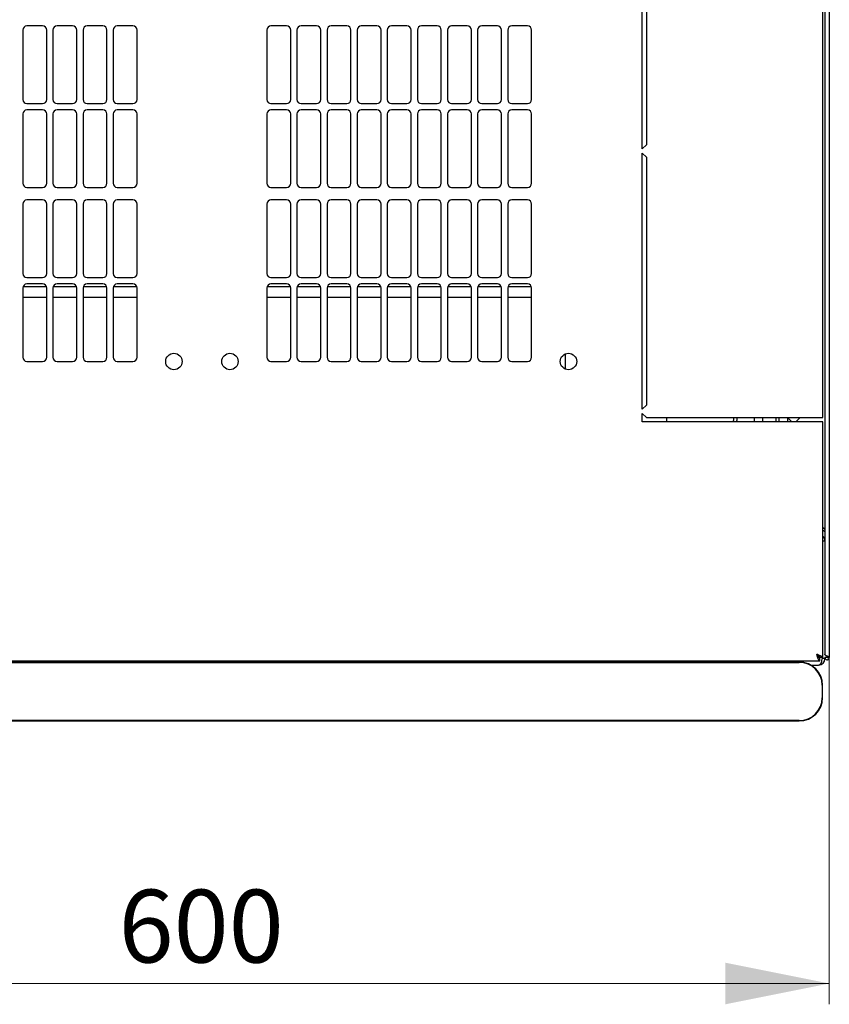
# Model space of a CAD drawing. Units: millimetres. Extents: x 44 to 359, y 20 to 292.
# Drawn here: x 82 to 121, y 20 to 68 of the extents above; entities that cross this region are included whole.
import ezdxf

# ---------------------------------------------------------------- set-up
doc = ezdxf.new("R2010")
doc.units = ezdxf.units.MM
doc.styles.add('SLDTEXTSTYLE0', font='TXT', dxfattribs={"width": 0.605})
doc.dimstyles.new('SLDDIMSTYLE0', dxfattribs={"dimtxt": 3.5, "dimasz": 5, "dimexe": 0, "dimexo": 0.0625, "dimgap": 0.875, "dimtad": 2, "dimdec": 0, "dimlfac": 10, "dimrnd": 1e-09, "dimzin": 12, "dimdsep": 46, "dimtxsty": 'SLDTEXTSTYLE0', "dimsah": 1, "dimcen": 0.09, "dimadec": 0, "dimazin": 3, "dimtfac": 1, "dimtdec": 0, "dimtofl": 0, "dimtmove": 0, "dimatfit": 3, "dimfxl": 0, "dimfrac": 2, "dimtolj": 1, "dimtzin": 12, "dimarcsym": 0})

# ---------------------------------------------------------------- blocks, each defined once
blk = doc.blocks.new('_D_4')
at = {"color": 7, "linetype": 'Continuous', "lineweight": 18}
for p, q in [((60.144, 37.064), (60.144, 20.379)), ((120.564, 37.064), (120.564, 20.379)), ((60.144, 21.379), (120.564, 21.379))]:
    blk.add_line(p, q, dxfattribs=at)
for points in [[(60.144, 21.379), (65.144, 20.379), (65.144, 22.379)], [(120.564, 21.379), (115.564, 22.379), (115.564, 20.379)]]:
    blk.add_solid(points, dxfattribs=at)
at = {"color": 7, "linetype": 'Continuous', "lineweight": 18, "insert": (86.344, 25.891), "char_height": 3.5, "attachment_point": 1, "style": 'SLDTEXTSTYLE0'}
blk.add_mtext('600', dxfattribs=at)

msp = doc.modelspace()

# ---------------------------------------------------------------- linework, layer by layer
at = {"color": 7, "linetype": 'Continuous', "lineweight": 25}
for p, q in [((120.354, 110.712), (120.354, 37.205)), ((120.564, 110.854), (120.564, 37.064)), ((120.254, 48.609), (120.254, 99.309)), ((111.554, 61.534), (111.554, 73.859)), ((111.754, 73.659), (111.754, 61.734)), ((82.679, 67.455), (81.929, 67.455)), ((84.129, 67.455), (83.379, 67.455)), ((85.579, 67.455), (84.829, 67.455)), ((87.029, 67.455), (86.279, 67.455)), ((94.429, 67.455), (93.679, 67.455)), ((95.879, 67.455), (95.129, 67.455)), ((97.329, 67.455), (96.579, 67.455)), ((98.779, 67.455), (98.029, 67.455)), ((100.229, 67.455), (99.479, 67.455)), ((101.679, 67.455), (100.929, 67.455)), ((103.129, 67.455), (102.379, 67.455)), ((104.579, 67.455), (103.829, 67.455)), ((106.029, 67.455), (105.279, 67.455)), ((81.729, 67.255), (81.729, 63.919)), ((82.879, 63.919), (82.879, 67.255)), ((83.179, 67.255), (83.179, 63.919)), ((84.329, 63.919), (84.329, 67.255)), ((84.629, 67.255), (84.629, 63.919)), ((85.779, 63.919), (85.779, 67.255)), ((86.079, 67.255), (86.079, 63.919)), ((87.229, 63.919), (87.229, 67.255)), ((93.479, 67.255), (93.479, 63.919)), ((94.629, 63.919), (94.629, 67.255)), ((94.929, 67.255), (94.929, 63.919)), ((96.079, 63.919), (96.079, 67.255)), ((96.379, 67.255), (96.379, 63.919)), ((97.529, 63.919), (97.529, 67.255)), ((97.829, 67.255), (97.829, 63.919)), ((98.979, 63.919), (98.979, 67.255)), ((99.279, 67.255), (99.279, 63.919)), ((100.429, 63.919), (100.429, 67.255)), ((100.729, 67.255), (100.729, 63.919)), ((101.879, 63.919), (101.879, 67.255)), ((102.179, 67.255), (102.179, 63.919)), ((103.329, 63.919), (103.329, 67.255)), ((103.629, 67.255), (103.629, 63.919)), ((104.779, 63.919), (104.779, 67.255)), ((105.079, 67.255), (105.079, 63.919)), ((106.229, 63.919), (106.229, 67.255)), ((81.929, 63.719), (82.679, 63.719)), ((83.379, 63.719), (84.129, 63.719)), ((84.829, 63.719), (85.579, 63.719)), ((86.279, 63.719), (87.029, 63.719)), ((93.679, 63.719), (94.429, 63.719)), ((95.129, 63.719), (95.879, 63.719)), ((96.579, 63.719), (97.329, 63.719)), ((98.029, 63.719), (98.779, 63.719)), ((99.479, 63.719), (100.229, 63.719)), ((100.929, 63.719), (101.679, 63.719)), ((102.379, 63.719), (103.129, 63.719)), ((103.829, 63.719), (104.579, 63.719)), ((105.279, 63.719), (106.029, 63.719)), ((81.729, 63.219), (81.729, 59.883)), ((82.679, 63.419), (81.929, 63.419)), ((82.879, 59.883), (82.879, 63.219)), ((83.179, 63.219), (83.179, 59.883)), ((84.129, 63.419), (83.379, 63.419)), ((84.329, 59.883), (84.329, 63.219)), ((84.629, 63.219), (84.629, 59.883)), ((85.579, 63.419), (84.829, 63.419)), ((85.779, 59.883), (85.779, 63.219)), ((86.079, 63.219), (86.079, 59.883)), ((87.029, 63.419), (86.279, 63.419)), ((87.229, 59.883), (87.229, 63.219)), ((93.479, 63.219), (93.479, 59.883)), ((94.429, 63.419), (93.679, 63.419)), ((94.629, 59.883), (94.629, 63.219)), ((94.929, 63.219), (94.929, 59.883)), ((95.879, 63.419), (95.129, 63.419)), ((96.079, 59.883), (96.079, 63.219)), ((96.379, 63.219), (96.379, 59.883)), ((97.329, 63.419), (96.579, 63.419)), ((97.529, 59.883), (97.529, 63.219)), ((97.829, 63.219), (97.829, 59.883)), ((98.779, 63.419), (98.029, 63.419)), ((98.979, 59.883), (98.979, 63.219)), ((99.279, 63.219), (99.279, 59.883)), ((100.229, 63.419), (99.479, 63.419)), ((100.429, 59.883), (100.429, 63.219)), ((100.729, 63.219), (100.729, 59.883)), ((101.679, 63.419), (100.929, 63.419)), ((101.879, 59.883), (101.879, 63.219)), ((102.179, 63.219), (102.179, 59.883)), ((103.129, 63.419), (102.379, 63.419)), ((103.329, 59.883), (103.329, 63.219)), ((103.629, 63.219), (103.629, 59.883)), ((104.579, 63.419), (103.829, 63.419)), ((104.779, 59.883), (104.779, 63.219)), ((105.079, 63.219), (105.079, 59.883)), ((106.029, 63.419), (105.279, 63.419)), ((106.229, 59.883), (106.229, 63.219)), ((111.754, 61.734), (111.554, 61.534)), ((111.554, 61.334), (111.754, 61.134)), ((111.554, 49.009), (111.554, 61.334)), ((111.754, 61.134), (111.754, 49.209)), ((81.929, 59.683), (82.679, 59.683)), ((83.379, 59.683), (84.129, 59.683)), ((84.829, 59.683), (85.579, 59.683)), ((86.279, 59.683), (87.029, 59.683)), ((93.679, 59.683), (94.429, 59.683)), ((95.129, 59.683), (95.879, 59.683)), ((96.579, 59.683), (97.329, 59.683)), ((98.029, 59.683), (98.779, 59.683)), ((99.479, 59.683), (100.229, 59.683)), ((100.929, 59.683), (101.679, 59.683)), ((102.379, 59.683), (103.129, 59.683)), ((103.829, 59.683), (104.579, 59.683)), ((105.279, 59.683), (106.029, 59.683)), ((81.729, 58.883), (81.729, 55.547)), ((82.679, 59.083), (81.929, 59.083)), ((82.879, 55.547), (82.879, 58.883)), ((83.179, 58.883), (83.179, 55.547)), ((84.129, 59.083), (83.379, 59.083)), ((84.329, 55.547), (84.329, 58.883)), ((84.629, 58.883), (84.629, 55.547)), ((85.579, 59.083), (84.829, 59.083)), ((85.779, 55.547), (85.779, 58.883)), ((86.079, 58.883), (86.079, 55.547)), ((87.029, 59.083), (86.279, 59.083)), ((87.229, 55.547), (87.229, 58.883)), ((93.479, 58.883), (93.479, 55.547)), ((94.429, 59.083), (93.679, 59.083)), ((94.629, 55.547), (94.629, 58.883)), ((94.929, 58.883), (94.929, 55.547)), ((95.879, 59.083), (95.129, 59.083)), ((96.079, 55.547), (96.079, 58.883)), ((96.379, 58.883), (96.379, 55.547)), ((97.329, 59.083), (96.579, 59.083)), ((97.529, 55.547), (97.529, 58.883)), ((97.829, 58.883), (97.829, 55.547)), ((98.779, 59.083), (98.029, 59.083)), ((98.979, 55.547), (98.979, 58.883)), ((99.279, 58.883), (99.279, 55.547)), ((100.229, 59.083), (99.479, 59.083)), ((100.429, 55.547), (100.429, 58.883)), ((100.729, 58.883), (100.729, 55.547)), ((101.679, 59.083), (100.929, 59.083)), ((101.879, 55.547), (101.879, 58.883)), ((102.179, 58.883), (102.179, 55.547)), ((103.129, 59.083), (102.379, 59.083)), ((103.329, 55.547), (103.329, 58.883)), ((103.629, 58.883), (103.629, 55.547)), ((104.579, 59.083), (103.829, 59.083)), ((104.779, 55.547), (104.779, 58.883)), ((105.079, 58.883), (105.079, 55.547)), ((106.029, 59.083), (105.279, 59.083)), ((106.229, 55.547), (106.229, 58.883)), ((81.929, 55.347), (82.679, 55.347)), ((82.679, 55.047), (81.929, 55.047)), ((83.379, 55.347), (84.129, 55.347)), ((84.129, 55.047), (83.379, 55.047)), ((84.829, 55.347), (85.579, 55.347)), ((85.579, 55.047), (84.829, 55.047)), ((86.279, 55.347), (87.029, 55.347)), ((87.029, 55.047), (86.279, 55.047)), ((93.679, 55.347), (94.429, 55.347)), ((94.429, 55.047), (93.679, 55.047)), ((95.129, 55.347), (95.879, 55.347)), ((95.879, 55.047), (95.129, 55.047)), ((96.579, 55.347), (97.329, 55.347)), ((97.329, 55.047), (96.579, 55.047)), ((98.029, 55.347), (98.779, 55.347)), ((98.779, 55.047), (98.029, 55.047)), ((99.479, 55.347), (100.229, 55.347)), ((100.229, 55.047), (99.479, 55.047)), ((100.929, 55.347), (101.679, 55.347)), ((101.679, 55.047), (100.929, 55.047)), ((102.379, 55.347), (103.129, 55.347)), ((103.129, 55.047), (102.379, 55.047)), ((103.829, 55.347), (104.579, 55.347)), ((104.579, 55.047), (103.829, 55.047)), ((105.279, 55.347), (106.029, 55.347)), ((106.029, 55.047), (105.279, 55.047)), ((81.729, 54.847), (81.729, 51.511)), ((82.869, 54.909), (81.739, 54.909)), ((82.879, 51.511), (82.879, 54.847)), ((83.179, 54.847), (83.179, 51.511)), ((84.319, 54.909), (83.189, 54.909)), ((84.329, 51.511), (84.329, 54.847)), ((84.629, 54.847), (84.629, 51.511)), ((85.769, 54.909), (84.639, 54.909)), ((85.779, 51.511), (85.779, 54.847)), ((86.079, 54.847), (86.079, 51.511)), ((87.219, 54.909), (86.089, 54.909)), ((87.229, 51.511), (87.229, 54.847)), ((93.479, 54.847), (93.479, 51.511)), ((94.619, 54.909), (93.489, 54.909)), ((94.629, 51.511), (94.629, 54.847)), ((94.929, 54.847), (94.929, 51.511)), ((96.069, 54.909), (94.939, 54.909)), ((96.079, 51.511), (96.079, 54.847)), ((96.379, 54.847), (96.379, 51.511)), ((97.519, 54.909), (96.389, 54.909)), ((97.529, 51.511), (97.529, 54.847)), ((97.829, 54.847), (97.829, 51.511)), ((98.969, 54.909), (97.839, 54.909)), ((98.979, 51.511), (98.979, 54.847)), ((99.279, 54.847), (99.279, 51.511)), ((100.419, 54.909), (99.289, 54.909)), ((100.429, 51.511), (100.429, 54.847)), ((100.729, 54.847), (100.729, 51.511)), ((101.869, 54.909), (100.739, 54.909)), ((101.879, 51.511), (101.879, 54.847)), ((102.179, 54.847), (102.179, 51.511)), ((103.319, 54.909), (102.189, 54.909)), ((103.329, 51.511), (103.329, 54.847)), ((103.629, 54.847), (103.629, 51.511)), ((104.769, 54.909), (103.639, 54.909)), ((104.779, 51.511), (104.779, 54.847)), ((105.079, 54.847), (105.079, 51.511)), ((106.219, 54.909), (105.089, 54.909)), ((106.229, 51.511), (106.229, 54.847)), ((81.729, 54.409), (82.879, 54.409)), ((83.179, 54.409), (84.329, 54.409)), ((84.629, 54.409), (85.779, 54.409)), ((86.079, 54.409), (87.229, 54.409)), ((93.479, 54.409), (94.629, 54.409)), ((94.929, 54.409), (96.079, 54.409)), ((96.379, 54.409), (97.529, 54.409)), ((97.829, 54.409), (98.979, 54.409)), ((99.279, 54.409), (100.429, 54.409)), ((100.729, 54.409), (101.879, 54.409)), ((102.179, 54.409), (103.329, 54.409)), ((103.629, 54.409), (104.779, 54.409)), ((105.079, 54.409), (106.229, 54.409)), ((107.854, 50.943), (107.854, 51.674)), ((81.929, 51.311), (82.679, 51.311)), ((83.379, 51.311), (84.129, 51.311)), ((84.829, 51.311), (85.579, 51.311)), ((86.279, 51.311), (87.029, 51.311)), ((93.679, 51.311), (94.429, 51.311)), ((95.129, 51.311), (95.879, 51.311)), ((96.579, 51.311), (97.329, 51.311)), ((98.029, 51.311), (98.779, 51.311)), ((99.479, 51.311), (100.229, 51.311)), ((100.929, 51.311), (101.679, 51.311)), ((102.379, 51.311), (103.129, 51.311)), ((103.829, 51.311), (104.579, 51.311)), ((105.279, 51.311), (106.029, 51.311)), ((111.754, 49.209), (111.554, 49.009)), ((111.554, 48.809), (111.754, 48.609)), ((111.554, 48.409), (111.554, 48.809)), ((119.944, 48.409), (111.554, 48.409)), ((111.754, 48.609), (119.944, 48.609)), ((112.743, 48.409), (112.743, 48.609)), ((115.954, 48.609), (115.954, 48.474)), ((116.104, 48.609), (116.104, 48.474)), ((116.104, 48.409), (116.104, 48.474)), ((116.954, 48.409), (116.954, 48.609)), ((117.354, 48.609), (117.354, 48.409)), ((118.004, 48.409), (118.004, 48.609)), ((118.154, 48.409), (118.154, 48.609)), ((118.554, 48.609), (118.554, 48.409)), ((118.554, 48.609), (118.754, 48.409)), ((118.954, 48.409), (119.154, 48.609)), ((119.944, 48.609), (120.254, 48.609)), ((120.254, 48.409), (119.944, 48.409)), ((120.254, 37.063), (120.254, 48.409)), ((120.354, 42.671), (120.254, 42.671)), ((120.1, 36.909), (120.1, 37.049)), ((120.254, 37.063), (120.114, 37.063)), ((120.354, 37.011), (120.214, 37.011)), ((120.454, 37.064), (120.354, 37.064)), ((120.354, 37.064), (120.354, 37.011)), ((120.454, 37.064), (120.454, 37.137)), ((120.454, 37.064), (120.464, 37.064)), ((120.464, 37.064), (120.459, 37.135)), ((120.464, 37.064), (120.564, 37.064)), ((60.608, 36.909), (120.1, 36.909)), ((119.119, 36.847), (61.319, 36.847)), ((61.319, 36.83), (119.119, 36.83)), ((119.671, 36.701), (120.044, 36.701)), ((120.219, 35.73), (120.219, 35.13)), ((120.236, 35.13), (120.236, 35.73)), ((119.119, 34.03), (61.319, 34.03)), ((61.319, 34.013), (119.119, 34.013))]:
    msp.add_line(p, q, dxfattribs=at)
at = {"color": 7, "linetype": 'Continuous', "lineweight": 25, "flags": 128}
for points in [[(116.096, 48.409), (116.1, 48.426), (116.104, 48.474)], [(120.459, 37.135), (120.459, 37.135)], [(120.459, 37.135), (120.459, 37.135)]]:
    msp.add_lwpolyline(points, dxfattribs=at)
at = {"color": 7, "linetype": 'Continuous', "lineweight": 25}
for centre in [(89.004, 51.309), (91.704, 51.309), (108.004, 51.309)]:
    msp.add_circle(centre, 0.395, dxfattribs=at)
for centre, radius, start, end in [((81.929, 67.255), 0.2, 90, 180), ((82.679, 67.255), 0.2, 0, 90), ((83.379, 67.255), 0.2, 90, 180), ((84.129, 67.255), 0.2, 0, 90), ((84.829, 67.255), 0.2, 90, 180), ((85.579, 67.255), 0.2, 0, 90), ((86.279, 67.255), 0.2, 90, 180), ((87.029, 67.255), 0.2, 0, 90), ((93.679, 67.255), 0.2, 90, 180), ((94.429, 67.255), 0.2, 0, 90), ((95.129, 67.255), 0.2, 90, 180), ((95.879, 67.255), 0.2, 0, 90), ((96.579, 67.255), 0.2, 90, 180), ((97.329, 67.255), 0.2, 0, 90), ((98.029, 67.255), 0.2, 90, 180), ((98.779, 67.255), 0.2, 0, 90), ((99.479, 67.255), 0.2, 90, 180), ((100.229, 67.255), 0.2, 0, 90), ((100.929, 67.255), 0.2, 90, 180), ((101.679, 67.255), 0.2, 0, 90), ((102.379, 67.255), 0.2, 90, 180), ((103.129, 67.255), 0.2, 0, 90), ((103.829, 67.255), 0.2, 90, 180), ((104.579, 67.255), 0.2, 0, 90), ((105.279, 67.255), 0.2, 90, 180), ((106.029, 67.255), 0.2, 0, 90), ((81.929, 63.919), 0.2, 180, 270), ((82.679, 63.919), 0.2, 270, 360), ((83.379, 63.919), 0.2, 180, 270), ((84.129, 63.919), 0.2, 270, 360), ((84.829, 63.919), 0.2, 180, 270), ((85.579, 63.919), 0.2, 270, 360), ((86.279, 63.919), 0.2, 180, 270), ((87.029, 63.919), 0.2, 270, 360), ((93.679, 63.919), 0.2, 180, 270), ((94.429, 63.919), 0.2, 270, 0), ((95.129, 63.919), 0.2, 180, 270), ((95.879, 63.919), 0.2, 270, 0), ((96.579, 63.919), 0.2, 180, 270), ((97.329, 63.919), 0.2, 270, 0), ((98.029, 63.919), 0.2, 180, 270), ((98.779, 63.919), 0.2, 270, 0), ((99.479, 63.919), 0.2, 180, 270), ((100.229, 63.919), 0.2, 270, 0), ((100.929, 63.919), 0.2, 180, 270), ((101.679, 63.919), 0.2, 270, 0), ((102.379, 63.919), 0.2, 180, 270), ((103.129, 63.919), 0.2, 270, 0), ((103.829, 63.919), 0.2, 180, 270), ((104.579, 63.919), 0.2, 270, 0), ((105.279, 63.919), 0.2, 180, 270), ((106.029, 63.919), 0.2, 270, 0), ((81.929, 63.219), 0.2, 90, 180), ((82.679, 63.219), 0.2, 0, 90), ((83.379, 63.219), 0.2, 90, 180), ((84.129, 63.219), 0.2, 0, 90), ((84.829, 63.219), 0.2, 90, 180), ((85.579, 63.219), 0.2, 0, 90), ((86.279, 63.219), 0.2, 90, 180), ((87.029, 63.219), 0.2, 0, 90), ((93.679, 63.219), 0.2, 90, 180), ((94.429, 63.219), 0.2, 0, 90), ((95.129, 63.219), 0.2, 90, 180), ((95.879, 63.219), 0.2, 0, 90), ((96.579, 63.219), 0.2, 90, 180), ((97.329, 63.219), 0.2, 0, 90), ((98.029, 63.219), 0.2, 90, 180), ((98.779, 63.219), 0.2, 0, 90), ((99.479, 63.219), 0.2, 90, 180), ((100.229, 63.219), 0.2, 0, 90), ((100.929, 63.219), 0.2, 90, 180), ((101.679, 63.219), 0.2, 0, 90), ((102.379, 63.219), 0.2, 90, 180), ((103.129, 63.219), 0.2, 0, 90), ((103.829, 63.219), 0.2, 90, 180), ((104.579, 63.219), 0.2, 0, 90), ((105.279, 63.219), 0.2, 90, 180), ((106.029, 63.219), 0.2, 0, 90), ((81.929, 59.883), 0.2, 180, 270), ((82.679, 59.883), 0.2, 270, 360), ((83.379, 59.883), 0.2, 180, 270), ((84.129, 59.883), 0.2, 270, 360), ((84.829, 59.883), 0.2, 180, 270), ((85.579, 59.883), 0.2, 270, 0), ((86.279, 59.883), 0.2, 180, 270), ((87.029, 59.883), 0.2, 270, 360), ((93.679, 59.883), 0.2, 180, 270), ((94.429, 59.883), 0.2, 270, 0), ((95.129, 59.883), 0.2, 180, 270), ((95.879, 59.883), 0.2, 270, 0), ((96.579, 59.883), 0.2, 180, 270), ((97.329, 59.883), 0.2, 270, 0), ((98.029, 59.883), 0.2, 180, 270), ((98.779, 59.883), 0.2, 270, 0), ((99.479, 59.883), 0.2, 180, 270), ((100.229, 59.883), 0.2, 270, 0), ((100.929, 59.883), 0.2, 180, 270), ((101.679, 59.883), 0.2, 270, 0), ((102.379, 59.883), 0.2, 180, 270), ((103.129, 59.883), 0.2, 270, 0), ((103.829, 59.883), 0.2, 180, 270), ((104.579, 59.883), 0.2, 270, 0), ((105.279, 59.883), 0.2, 180, 270), ((106.029, 59.883), 0.2, 270, 0), ((81.929, 58.883), 0.2, 90, 180), ((82.679, 58.883), 0.2, 360, 90), ((83.379, 58.883), 0.2, 90, 180), ((84.129, 58.883), 0.2, 360, 90), ((84.829, 58.883), 0.2, 90, 180), ((85.579, 58.883), 0.2, 0, 90), ((86.279, 58.883), 0.2, 90, 180), ((87.029, 58.883), 0.2, 360, 90), ((93.679, 58.883), 0.2, 90, 180), ((94.429, 58.883), 0.2, 0, 90), ((95.129, 58.883), 0.2, 90, 180), ((95.879, 58.883), 0.2, 0, 90), ((96.579, 58.883), 0.2, 90, 180), ((97.329, 58.883), 0.2, 0, 90), ((98.029, 58.883), 0.2, 90, 180), ((98.779, 58.883), 0.2, 0, 90), ((99.479, 58.883), 0.2, 90, 180), ((100.229, 58.883), 0.2, 0, 90), ((100.929, 58.883), 0.2, 90, 180), ((101.679, 58.883), 0.2, 0, 90), ((102.379, 58.883), 0.2, 90, 180), ((103.129, 58.883), 0.2, 0, 90), ((103.829, 58.883), 0.2, 90, 180), ((104.579, 58.883), 0.2, 0, 90), ((105.279, 58.883), 0.2, 90, 180), ((106.029, 58.883), 0.2, 0, 90), ((81.929, 55.547), 0.2, 180, 270), ((82.679, 55.547), 0.2, 270, 360), ((83.379, 55.547), 0.2, 180, 270), ((84.129, 55.547), 0.2, 270, 360), ((84.829, 55.547), 0.2, 180, 270), ((85.579, 55.547), 0.2, 270, 0), ((86.279, 55.547), 0.2, 180, 270), ((87.029, 55.547), 0.2, 270, 0), ((93.679, 55.547), 0.2, 180, 270), ((94.429, 55.547), 0.2, 270, 0), ((95.129, 55.547), 0.2, 180, 270), ((95.879, 55.547), 0.2, 270, 0), ((96.579, 55.547), 0.2, 180, 270), ((97.329, 55.547), 0.2, 270, 0), ((98.029, 55.547), 0.2, 180, 270), ((98.779, 55.547), 0.2, 270, 0), ((99.479, 55.547), 0.2, 180, 270), ((100.229, 55.547), 0.2, 270, 0), ((100.929, 55.547), 0.2, 180, 270), ((101.679, 55.547), 0.2, 270, 0), ((102.379, 55.547), 0.2, 180, 270), ((103.129, 55.547), 0.2, 270, 0), ((103.829, 55.547), 0.2, 180, 270), ((104.579, 55.547), 0.2, 270, 0), ((105.279, 55.547), 0.2, 180, 270), ((106.029, 55.547), 0.2, 270, 0), ((81.929, 54.847), 0.2, 90, 180), ((82.679, 54.847), 0.2, 0, 90), ((83.379, 54.847), 0.2, 90, 180), ((84.129, 54.847), 0.2, 0, 90), ((84.829, 54.847), 0.2, 90, 180), ((85.579, 54.847), 0.2, 0, 90), ((86.279, 54.847), 0.2, 90, 180), ((87.029, 54.847), 0.2, 360, 90), ((93.679, 54.847), 0.2, 90, 180), ((94.429, 54.847), 0.2, 0, 90), ((95.129, 54.847), 0.2, 90, 180), ((95.879, 54.847), 0.2, 0, 90), ((96.579, 54.847), 0.2, 90, 180), ((97.329, 54.847), 0.2, 0, 90), ((98.029, 54.847), 0.2, 90, 180), ((98.779, 54.847), 0.2, 0, 90), ((99.479, 54.847), 0.2, 90, 180), ((100.229, 54.847), 0.2, 0, 90), ((100.929, 54.847), 0.2, 90, 180), ((101.679, 54.847), 0.2, 0, 90), ((102.379, 54.847), 0.2, 90, 180), ((103.129, 54.847), 0.2, 0, 90), ((103.829, 54.847), 0.2, 90, 180), ((104.579, 54.847), 0.2, 0, 90), ((105.279, 54.847), 0.2, 90, 180), ((106.029, 54.847), 0.2, 0, 90), ((81.929, 51.511), 0.2, 180, 270), ((82.679, 51.511), 0.2, 270, 0), ((83.379, 51.511), 0.2, 180, 270), ((84.129, 51.511), 0.2, 270, 0), ((84.829, 51.511), 0.2, 180, 270), ((85.579, 51.511), 0.2, 270, 0), ((86.279, 51.511), 0.2, 180, 270), ((87.029, 51.511), 0.2, 270, 360), ((93.679, 51.511), 0.2, 180, 270), ((94.429, 51.511), 0.2, 270, 0), ((95.129, 51.511), 0.2, 180, 270), ((95.879, 51.511), 0.2, 270, 0), ((96.579, 51.511), 0.2, 180, 270), ((97.329, 51.511), 0.2, 270, 0), ((98.029, 51.511), 0.2, 180, 270), ((98.779, 51.511), 0.2, 270, 0), ((99.479, 51.511), 0.2, 180, 270), ((100.229, 51.511), 0.2, 270, 0), ((100.929, 51.511), 0.2, 180, 270), ((101.679, 51.511), 0.2, 270, 0), ((102.379, 51.511), 0.2, 180, 270), ((103.129, 51.511), 0.2, 270, 0), ((103.829, 51.511), 0.2, 180, 270), ((104.579, 51.511), 0.2, 270, 0), ((105.279, 51.511), 0.2, 180, 270), ((106.029, 51.511), 0.2, 270, 0), ((115.854, 48.474), 0.1, 319.0341, 0), ((120.044, 42.671), 0.31, 0, 47.3577), ((120.044, 37.011), 0.31, 270, 360), ((119.119, 35.73), 1.117, 0, 90), ((119.119, 35.73), 1.1, 0, 90), ((119.119, 35.13), 1.1, 270, 0), ((119.119, 35.13), 1.117, 270, 0)]:
    msp.add_arc(centre, radius, start, end, dxfattribs=at)
msp.add_ellipse((120.044, 37.011), major_axis=(0, 0.31), ratio=0.548387, start_param=3.141593, end_param=4.712389, dxfattribs=at)
for points, knots in [([(120.254, 43.326), (120.275, 43.308), (120.315, 43.273), (120.349, 43.224), (120.353, 43.193), (120.354, 43.18)], [0, 0, 0, 0, 0.364599, 0.73238, 1, 1, 1, 1]), ([(120.254, 43.295), (120.266, 43.294), (120.285, 43.292), (120.3, 43.28), (120.306, 43.276)], [0, 0, 0, 0, 0.600597, 1, 1, 1, 1]), ([(120.254, 43.193), (120.272, 43.183), (120.309, 43.162), (120.347, 43.105), (120.352, 43.061), (120.354, 43.039)], [0, 0, 0, 0, 0.3128, 0.6564, 1, 1, 1, 1]), ([(119.944, 37.219), (119.956, 37.182), (119.979, 37.109), (120.015, 37.013), (120.05, 36.943), (120.078, 36.912), (120.095, 36.91), (120.1, 36.909)], [0, 0, 0, 0, 0.22545, 0.450948, 0.676445, 0.901943, 1, 1, 1, 1]), ([(119.944, 37.219), (119.957, 37.198), (119.982, 37.155), (120.02, 37.099), (120.059, 37.057), (120.086, 37.052), (120.1, 37.049)], [0, 0, 0, 0, 0.234685, 0.483624, 0.732596, 1, 1, 1, 1]), ([(120.254, 37.063), (120.251, 37.075), (120.243, 37.098), (120.184, 37.133), (120.098, 37.168), (120.012, 37.197), (119.96, 37.214), (119.944, 37.219)], [0, 0, 0, 0, 0.22545, 0.450948, 0.676445, 0.901943, 1, 1, 1, 1]), ([(120.114, 37.063), (120.112, 37.075), (120.107, 37.1), (120.07, 37.138), (120.014, 37.178), (119.968, 37.205), (119.944, 37.219)], [0, 0, 0, 0, 0.2346851, 0.4836245, 0.7325958, 1, 1, 1, 1]), ([(120.564, 37.064), (120.563, 37.069), (120.561, 37.08), (120.54, 37.096), (120.51, 37.112), (120.473, 37.129), (120.433, 37.146), (120.398, 37.162), (120.37, 37.179), (120.356, 37.193), (120.355, 37.202), (120.354, 37.205)], [0, 0, 0, 0, 0.1099549, 0.2268242, 0.3437019, 0.4605795, 0.5774568, 0.694334, 0.8112109, 0.9280878, 1, 1, 1, 1])]:
    msp.add_open_spline(points, degree=3, knots=knots, dxfattribs=at)
msp.add_open_spline([(120.354, 37.064), (120.356, 37.05), (120.359, 37.023), (120.383, 36.988), (120.418, 36.964), (120.459, 36.956), (120.501, 36.964), (120.535, 36.988), (120.56, 37.023), (120.563, 37.05), (120.564, 37.064)], degree=3, dxfattribs=at)

# ---------------------------------------------------------------- dimensions: what is measured, and where the dimension line sits
at = {"color": 7, "linetype": 'Continuous', "lineweight": 18}
dim = msp.add_linear_dim(base=(120.564, 21.379), p1=(60.144, 37.064), p2=(120.564, 37.064), dimstyle='SLDDIMSTYLE0', dxfattribs=at)
dim.commit()
dim.dimension.update_dxf_attribs({"geometry": '_D_4', "text_midpoint": (90.354, 21.379), "dimtype": 160})

doc.saveas('drawing.dxf')
